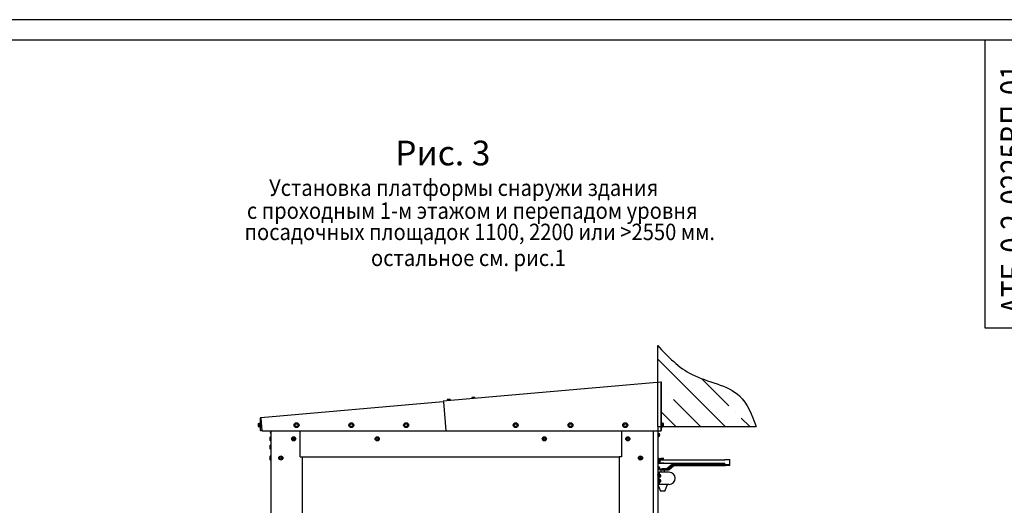
# Model space of a CAD drawing. Units: millimetres. Extents: x -633 to 2337, y -580 to 262.
# Drawn here: x 301 to 540, y 143 to 262 of the extents above; entities that cross this region are included whole.
import ezdxf
from ezdxf.enums import TextEntityAlignment as Align

# ---------------------------------------------------------------- set-up
doc = ezdxf.new("R2010")
doc.units = ezdxf.units.MM
doc.styles.add('GOST', font='txt')

# ---------------------------------------------------------------- blocks, each defined once
blk = doc.blocks.new('a1_2_ver')
at = {"color": 1, "linetype": 'Continuous'}
blk.add_line((594, 841.14), (0, 841.14), dxfattribs=at)
at = {"linetype": 'Continuous'}
blk.add_line((589, 836.14), (20, 836.14), dxfattribs=at)
at = {"color": 7, "linetype": 'Continuous'}
for p, q in [((575, 836.14), (575, 766.14)), ((575, 766.14), (589, 766.14))]:
    blk.add_line(p, q, dxfattribs=at)
at = {"color": 5, "linetype": 'Continuous', "style": 'GOST', "width": 1.048915}
blk.add_attdef('НОМЕР(ВЕРХНИЙ)', text='', height=6, rotation=90.1659, dxfattribs=at).set_placement((584.9, 769.56), (584.72, 830.29), align=Align.FIT)
at = {"color": 5, "linetype": 'Continuous', "style": 'GOST'}
blk.add_attdef('НОМЕР(нижний)', text='', height=6, dxfattribs=at).set_placement((524, 9.21), align=Align.CENTER)
at = {"color": 3, "linetype": 'Continuous', "style": 'GOST'}
blk.add_attdef('ЛИСТ', text='', height=3.5, dxfattribs=at).set_placement((584, 7.21), align=Align.CENTER)
at = {"color": 3, "linetype": 'Continuous', "width": 0.8}
blk.add_attdef('FULPATH', (404.26, 1.15), '', height=3, dxfattribs=at)

msp = doc.modelspace()

# ---------------------------------------------------------------- hatches: boundary and pattern name
at = {"linetype": 'Continuous'}
h = msp.add_hatch(dxfattribs=at)
h.set_pattern_fill('ANSI35', color=1, scale=1.333333, angle=90, style=0)
h.set_pattern_definition([(135, (-10219.303, 3550.27), (-5.9868374, -5.9868374), []), (135, (-10219.303, 3556.257), (-5.9868374, -5.9868374), [10.5833333, -2.1166667, 0, -2.1166667])])
edge = h.paths.add_edge_path()
edge.add_spline(control_points=[(479.802316, 162.659983), (478.747793, 165.48064), (476.123215, 172.500905), (463.829869, 173.834163), (458.383933, 179.667547), (455.857912, 182.37328)], knot_values=[0, 0, 0, 0, 8.4965733747, 21.1469169035, 32.0907373497, 32.0907373497, 32.0907373497, 32.0907373497], degree=3, periodic=0)
edge.add_line((455.857912, 182.37328), (455.857912, 173.418731))
edge.add_line((455.857912, 173.418731), (456.62734, 173.486047))
edge.add_line((456.62734, 173.486047), (456.627343, 173.486016))
edge.add_arc((456.641293, 173.326626), 0.16, -1.09359494, 95.0018008, ccw=False)
edge.add_line((456.801264, 173.323572), (456.801264, 163.593305))
edge.add_line((456.801264, 163.593305), (456.907943, 163.593305))
edge.add_line((456.907943, 163.593305), (456.907943, 163.512948))
edge.add_line((456.907943, 163.512948), (456.907943, 163.303336))
edge.add_line((456.907943, 163.303336), (457.014623, 163.303336))
edge.add_line((457.014623, 163.303336), (457.014623, 163.378202))
edge.add_line((457.014623, 163.378202), (457.281273, 163.378202))
edge.add_line((457.281273, 163.378202), (457.281273, 163.185772))
edge.add_line((457.281273, 163.185772), (457.281273, 162.800847))
edge.add_line((457.281273, 162.800847), (457.281273, 162.659983))
edge.add_line((457.281273, 162.659983), (479.802316, 162.659983))

# ---------------------------------------------------------------- linework, layer by layer
for q in [(455.857912, 182.37328), (455.857912, 182.37328), (455.857912, -374.701084), (479.802316, 162.659983)]:
    msp.add_line((455.857912, 162.659983), q, dxfattribs=at)
at = {"color": 1, "linetype": 'Continuous'}
for p, q in [((456.62734, 173.486047), (403.670884, 168.852932)), ((456.62734, 173.486047), (456.63141, 173.439345)), ((456.63141, 173.439345), (456.641293, 173.326626)), ((456.641293, 173.326626), (456.700463, 173.326626)), ((456.641293, 173.326626), (456.66219, 173.087557)), ((456.66219, 161.644006), (456.66219, 173.087557)), ((456.700463, 173.326626), (456.721262, 173.326626)), ((456.721262, 173.326626), (456.721262, 161.659961)), ((456.801264, 161.659961), (456.801264, 173.326626)), ((359.26384, 164.85266), (403.680444, 168.738598)), ((403.670884, 168.852932), (403.674985, 168.80623)), ((403.674985, 168.80623), (403.684836, 168.693575)), ((403.684836, 168.693575), (404.304211, 161.613904)), ((404.946904, 169.232237), (404.630289, 169.20459)), ((404.630289, 169.20459), (404.653543, 168.938909)), ((405.292522, 169.262533), (404.946904, 169.232237)), ((404.946904, 169.232237), (404.970126, 168.96662)), ((405.321526, 169.265052), (405.292522, 169.262533)), ((405.292522, 169.262533), (405.315744, 168.996851)), ((405.321526, 169.265052), (405.34478, 168.99937)), ((410.924058, 169.755203), (410.607476, 169.727491)), ((410.607476, 169.727491), (410.630698, 169.461874)), ((411.269677, 169.785434), (410.924058, 169.755203)), ((410.924058, 169.755203), (410.947313, 169.489521)), ((411.298713, 169.787953), (411.269677, 169.785434)), ((411.269677, 169.785434), (411.292931, 169.519817)), ((411.298713, 169.787953), (411.321935, 169.522336)), ((358.63778, 163.411469), (358.63778, 163.219039)), ((358.63778, 163.411469), (358.904463, 163.411469)), ((358.63778, 163.219039), (358.63778, 162.834114)), ((358.63778, 163.219039), (358.904463, 163.219039)), ((358.904463, 163.411469), (358.904463, 163.219039)), ((359.01111, 163.336602), (358.904463, 163.336602)), ((359.01111, 163.263739), (358.904463, 163.236932)), ((359.01111, 163.254308), (358.904463, 163.226273)), ((358.904463, 163.219039), (358.904463, 162.834114)), ((359.01111, 163.626572), (359.01111, 163.546215)), ((359.11779, 163.626572), (359.01111, 163.626572)), ((359.01111, 163.546215), (359.01111, 163.32659)), ((359.01111, 163.32659), (359.01111, 163.026608)), ((359.01111, 163.026608), (359.01111, 162.726627)), ((359.11779, 164.693238), (359.11779, 161.693292)), ((359.218591, 164.693238), (359.197791, 164.693238)), ((359.197791, 161.693292), (359.197791, 164.693238)), ((359.277793, 164.693238), (359.218591, 164.693238)), ((359.26384, 164.85266), (359.26791, 164.805957)), ((359.26791, 164.805957), (359.277793, 164.693238)), ((359.277793, 164.693238), (359.545057, 161.638257)), ((367.572894, 162.991598), (367.765324, 163.324911)), ((367.765324, 162.658285), (367.572894, 162.991598)), ((367.765324, 163.324911), (368.150249, 163.324911)), ((368.150249, 163.324911), (368.342679, 162.991598)), ((368.342679, 162.991598), (368.150249, 162.658285)), ((380.906221, 162.991598), (381.098683, 163.324911)), ((381.098683, 162.658285), (380.906221, 162.991598)), ((381.098683, 163.324911), (381.483576, 163.324911)), ((381.483576, 163.324911), (381.676006, 162.991598)), ((381.676006, 162.991598), (381.483576, 162.658285)), ((394.239547, 162.991598), (394.43201, 163.324911)), ((394.43201, 162.658285), (394.239547, 162.991598)), ((394.43201, 163.324911), (394.816902, 163.324911)), ((394.816902, 163.324911), (395.009365, 162.991598)), ((395.009365, 162.991598), (394.816902, 162.658285)), ((420.909721, 162.993923), (421.102151, 163.327236)), ((421.102151, 162.66061), (420.909721, 162.993923)), ((421.102151, 163.327236), (421.487076, 163.327236)), ((421.487076, 163.327236), (421.679506, 162.993923)), ((421.679506, 162.993923), (421.487076, 162.66061)), ((434.243048, 162.993923), (434.435478, 163.327236)), ((434.435478, 162.66061), (434.243048, 162.993923)), ((434.435478, 163.327236), (434.820403, 163.327236)), ((434.820403, 163.327236), (435.012833, 162.993923)), ((435.012833, 162.993923), (434.820403, 162.66061)), ((447.576375, 162.993923), (447.768837, 163.327236)), ((447.768837, 162.66061), (447.576375, 162.993923)), ((447.768837, 163.327236), (448.15373, 163.327236)), ((448.15373, 163.327236), (448.346192, 162.993923)), ((448.346192, 162.993923), (448.15373, 162.66061)), ((456.907943, 163.593305), (456.801264, 163.593305)), ((456.907943, 163.512948), (456.907943, 163.593305)), ((456.907943, 163.293323), (456.907943, 163.512948)), ((457.014623, 163.303336), (456.907943, 163.303336)), ((456.907943, 162.993342), (456.907943, 163.293323)), ((456.907943, 163.2036), (457.014623, 163.230472)), ((456.907943, 163.192942), (457.014623, 163.221041)), ((456.907943, 162.693295), (456.907943, 162.993342)), ((457.281273, 163.378202), (457.014623, 163.378202)), ((457.014623, 163.185772), (457.014623, 163.378202)), ((457.281273, 163.185772), (457.014623, 163.185772)), ((457.014623, 162.800847), (457.014623, 163.185772)), ((457.281273, 163.185772), (457.281273, 163.378202)), ((457.281273, 162.800847), (457.281273, 163.185772)), ((358.63778, 162.834114), (358.63778, 162.641684)), ((358.63778, 162.834114), (358.904463, 162.834114)), ((358.63778, 162.641684), (358.904463, 162.641684)), ((358.904463, 162.834114), (358.904463, 162.641684)), ((358.904463, 162.716614), (359.01111, 162.716614)), ((359.01111, 162.726627), (359.01111, 162.507002)), ((359.01111, 162.507002), (359.01111, 162.42658)), ((359.01111, 162.42658), (359.11779, 162.42658)), ((359.11779, 161.693292), (359.197791, 161.693292)), ((359.275887, 161.693292), (359.197791, 161.693292)), ((359.464442, 161.693292), (359.275887, 161.693292)), ((359.540277, 161.693292), (359.464442, 161.693292)), ((359.545057, 161.638257), (404.301595, 161.638257)), ((361.614763, 161.373415), (361.614472, 161.367537)), ((361.614472, 161.367537), (361.614537, 161.36308)), ((361.614763, 161.292218), (361.614472, 161.288988)), ((361.614472, 161.288988), (361.614537, 161.284015)), ((361.614537, 161.36308), (361.614924, 161.360496)), ((361.614537, 161.284015), (361.614924, 161.277943)), ((361.615344, 161.380004), (361.614763, 161.373415)), ((361.615344, 161.293316), (361.614763, 161.292218)), ((361.614924, 161.360496), (361.615344, 161.359979)), ((361.614924, 161.277943), (361.615344, 161.273292)), ((361.622934, 161.359979), (361.615344, 161.359979)), ((361.615344, 161.293316), (361.622934, 161.293316)), ((361.63511, 161.359979), (361.622934, 161.359979)), ((361.622934, 161.293316), (361.63511, 161.293316)), ((361.63511, 161.47328), (361.637242, 161.480127)), ((361.636822, 161.359204), (361.63511, 161.359979)), ((361.63511, 161.293316), (361.637242, 161.294544)), ((361.636822, 161.174525), (361.63511, 161.179951)), ((361.638631, 161.356426), (361.636822, 161.359204)), ((361.638631, 161.168582), (361.636822, 161.174525)), ((361.637242, 161.480127), (361.639083, 161.486263)), ((361.637242, 161.294544), (361.639083, 161.298032)), ((361.639955, 161.351969), (361.638631, 161.356426)), ((361.639955, 161.163996), (361.638631, 161.168582)), ((361.639083, 161.486263), (361.640343, 161.490656)), ((361.639083, 161.298032), (361.640343, 161.303393)), ((361.640762, 161.346349), (361.639955, 161.351969)), ((361.640762, 161.161025), (361.639955, 161.163996)), ((361.640343, 161.490656), (361.640892, 161.492981)), ((361.640343, 161.303393), (361.640892, 161.309724)), ((361.640698, 161.493304), (361.640892, 161.493304)), ((361.640892, 161.493304), (361.640698, 161.493304)), ((361.640892, 161.339954), (361.640762, 161.346349)), ((361.640892, 161.159991), (361.640762, 161.161025)), ((361.640892, 161.492981), (361.640892, 161.493304)), ((361.640892, 161.309724), (361.640892, 161.313341)), ((361.694603, 161.475928), (361.694603, 161.638257)), ((361.694603, 161.248681), (361.694603, 161.475928)), ((361.694603, 161.055346), (361.694603, 161.248681)), ((361.694603, 160.979963), (361.694603, 161.055346)), ((361.711268, 161.638192), (361.711268, 88.326647)), ((368.150249, 162.658285), (367.765324, 162.658285)), ((368.824626, 155.48663), (368.824626, 161.638192)), ((368.824626, 155.326626), (368.824626, 161.638192)), ((381.483576, 162.658285), (381.098683, 162.658285)), ((394.816902, 162.658285), (394.43201, 162.658285)), ((404.304211, 161.613904), (456.31838, 161.613904)), ((421.487076, 162.66061), (421.102151, 162.66061)), ((434.820403, 162.66061), (434.435478, 162.66061)), ((447.0246, 161.613839), (447.0246, 155.326626)), ((448.15373, 162.66061), (447.768837, 162.66061)), ((454.825577, 88.326647), (454.825577, 161.613)), ((455.857943, 161.611837), (455.857943, 14.993301)), ((455.937945, 161.339954), (455.857943, 161.339954)), ((455.937945, 151.873284), (455.937945, 161.339954)), ((455.937945, 160.916401), (456.044624, 160.915497)), ((455.937945, 160.915497), (456.044624, 160.916401)), ((456.044624, 160.91666), (456.010776, 160.91666)), ((456.044624, 160.939979), (456.044624, 160.842375)), ((456.044624, 160.842375), (456.044624, 160.606666)), ((456.044624, 160.606666), (456.044624, 160.370957)), ((456.22462, 160.64665), (456.335369, 160.64665)), ((456.22462, 160.64665), (456.22462, 160.606666)), ((456.22462, 160.606666), (456.22462, 160.566617)), ((456.22462, 160.566617), (456.335369, 160.566617)), ((456.31838, 161.613904), (456.66219, 161.644006)), ((456.335369, 160.64665), (456.375547, 160.64665)), ((456.335369, 160.566617), (456.375547, 160.566617)), ((456.66219, 161.659961), (456.706082, 161.659961)), ((456.706082, 161.659961), (456.721262, 161.659961)), ((456.801264, 161.659961), (456.721262, 161.659961)), ((456.801264, 162.393314), (456.907943, 162.393314)), ((456.907943, 162.473671), (456.907943, 162.693295)), ((456.907943, 162.683283), (457.014623, 162.683283)), ((456.907943, 162.393314), (456.907943, 162.473671)), ((457.281273, 162.800847), (457.014623, 162.800847)), ((457.014623, 162.608417), (457.014623, 162.800847)), ((457.281273, 162.608417), (457.014623, 162.608417)), ((457.281273, 162.608417), (457.281273, 162.800847)), ((361.604621, 160.159988), (361.537959, 160.093325)), ((361.537959, 160.010578), (361.537959, 160.093325)), ((361.537959, 159.79386), (361.537959, 160.010578)), ((361.537959, 159.526047), (361.537959, 159.79386)), ((361.537959, 159.309394), (361.537959, 159.526047)), ((361.537959, 159.226647), (361.537959, 159.309394)), ((361.537959, 159.226647), (361.604621, 159.159984)), ((361.604621, 160.159988), (361.604621, 160.093002)), ((361.711268, 160.159988), (361.604621, 160.159988)), ((361.604621, 160.093002), (361.604621, 159.910003)), ((361.604621, 159.910003), (361.604621, 159.659954)), ((361.604621, 159.659954), (361.604621, 159.409969)), ((361.604621, 159.409969), (361.604621, 159.22697)), ((361.604621, 159.22697), (361.604621, 159.159984)), ((361.604621, 159.159984), (361.711268, 159.159984)), ((367.121791, 159.588059), (367.127604, 159.741925)), ((367.252145, 159.506152), (367.121791, 159.588059)), ((367.127604, 159.741925), (367.26374, 159.81382)), ((367.38828, 159.578046), (367.252145, 159.506152)), ((367.26374, 159.81382), (367.394093, 159.731848)), ((367.394093, 159.731848), (367.38828, 159.578046)), ((387.437314, 159.659954), (387.514312, 159.793279)), ((387.514312, 159.526628), (387.437314, 159.659954)), ((387.514312, 159.793279), (387.668243, 159.793279)), ((387.668243, 159.526628), (387.514312, 159.526628)), ((387.668243, 159.793279), (387.745241, 159.659954)), ((387.745241, 159.659954), (387.668243, 159.526628)), ((428.180951, 159.793279), (428.334914, 159.793279)), ((428.334914, 159.526628), (428.180951, 159.526628)), ((428.334914, 159.793279), (428.411912, 159.659954)), ((428.411912, 159.659954), (428.334914, 159.526628)), ((448.437304, 159.659954), (448.514302, 159.793279)), ((448.514302, 159.526628), (448.437304, 159.659954)), ((448.514302, 159.793279), (448.668266, 159.793279)), ((448.668266, 159.526628), (448.514302, 159.526628)), ((448.668266, 159.793279), (448.745231, 159.659954)), ((448.745231, 159.659954), (448.668266, 159.526628)), ((455.937945, 160.296672), (456.044624, 160.296672)), ((456.044624, 160.370957), (456.044624, 160.273288)), ((361.604621, 158.15998), (361.537959, 158.093318)), ((361.537959, 158.010571), (361.537959, 158.093318)), ((361.537959, 157.793853), (361.537959, 158.010571)), ((361.537959, 157.52604), (361.537959, 157.793853)), ((361.537959, 157.309386), (361.537959, 157.52604)), ((361.537959, 157.22664), (361.537959, 157.309386)), ((361.537959, 157.22664), (361.604621, 157.159977)), ((361.604621, 158.15998), (361.604621, 158.092995)), ((361.711268, 158.15998), (361.604621, 158.15998)), ((361.604621, 158.092995), (361.604621, 157.909996)), ((361.604621, 157.909996), (361.604621, 157.659946)), ((361.604621, 157.659946), (361.604621, 157.409962)), ((361.604621, 157.409962), (361.604621, 157.226963)), ((361.604621, 157.226963), (361.604621, 157.159977)), ((361.604621, 157.159977), (361.711268, 157.159977)), ((361.604621, 155.493283), (361.537959, 155.42662)), ((361.537959, 155.343873), (361.537959, 155.42662)), ((361.537959, 155.12722), (361.537959, 155.343873)), ((361.537959, 154.859407), (361.537959, 155.12722)), ((361.537959, 154.642753), (361.537959, 154.859407)), ((361.537959, 154.560006), (361.537959, 154.642753)), ((361.537959, 154.560006), (361.604621, 154.493279)), ((361.604621, 155.493283), (361.604621, 155.426297)), ((361.711268, 155.493283), (361.604621, 155.493283)), ((361.604621, 155.426297), (361.604621, 155.243298)), ((361.604621, 155.243298), (361.604621, 154.993313)), ((361.604621, 154.993313), (361.604621, 154.743329)), ((361.604621, 154.743329), (361.604621, 154.560265)), ((361.604621, 154.560265), (361.604621, 154.493279)), ((361.604621, 154.493279), (361.711268, 154.493279)), ((363.988487, 154.921419), (363.994269, 155.075285)), ((364.118809, 154.839447), (363.988487, 154.921419)), ((363.994269, 155.075285), (364.130404, 155.14718)), ((364.254944, 154.911342), (364.118809, 154.839447)), ((364.130404, 155.14718), (364.260758, 155.065208)), ((364.260758, 155.065208), (364.254944, 154.911342)), ((368.824626, 155.326626), (369.217948, 155.326626)), ((369.217948, 155.326626), (369.331087, 155.326626)), ((369.331087, 155.326626), (369.377952, 155.326626)), ((369.377952, 94.659981), (369.377952, 155.326626)), ((369.378113, 155.326626), (446.49188, 155.326626)), ((446.491267, 155.326626), (446.491267, 94.659981)), ((446.557122, 155.326626), (446.492268, 155.326626)), ((446.691287, 155.326626), (446.557122, 155.326626)), ((447.0246, 155.326626), (446.691287, 155.326626)), ((451.503977, 154.993313), (451.580975, 155.126639)), ((451.580975, 154.859988), (451.503977, 154.993313)), ((451.580975, 155.126639), (451.734939, 155.126639)), ((451.734939, 154.859988), (451.580975, 154.859988)), ((451.734939, 155.126639), (451.811904, 154.993313)), ((451.811904, 154.993313), (451.734939, 154.859988)), ((455.99453, 154.473319), (455.937912, 154.473319)), ((455.937912, 154.437275), (455.99453, 154.437275)), ((455.937912, 154.109388), (455.99453, 154.109388)), ((455.937912, 154.073279), (455.99453, 154.073279)), ((455.99453, 153.852621), (455.99453, 154.785962)), ((456.061193, 153.852621), (456.061193, 154.785962)), ((456.061193, 154.583067), (456.167872, 154.582163)), ((456.061193, 154.582163), (456.167872, 154.583067)), ((456.061193, 153.963337), (456.167872, 153.963337)), ((456.127855, 154.919287), (456.594526, 154.919287)), ((456.127855, 154.852624), (456.594526, 154.852624)), ((456.127855, 153.785958), (456.594526, 153.785958)), ((456.127855, 153.719296), (456.594526, 153.719296)), ((456.167872, 154.583325), (456.134024, 154.583325)), ((456.167872, 154.606644), (456.167872, 154.509041)), ((456.167872, 154.509041), (456.167872, 154.273331)), ((456.167872, 154.273331), (456.167872, 154.037622)), ((456.167872, 154.037622), (456.167872, 153.939954)), ((456.181211, 153.785958), (456.181211, 153.940277)), ((456.347868, 154.313316), (456.347868, 154.273331)), ((456.347868, 154.313316), (456.458617, 154.313316)), ((456.347868, 154.273331), (456.347868, 154.233282)), ((456.347868, 154.233282), (456.458617, 154.233282)), ((472.229295, 154.452649), (456.448992, 154.452649)), ((456.458617, 154.313316), (456.498795, 154.313316)), ((456.458617, 154.233282), (456.498795, 154.233282)), ((456.594526, 154.919287), (457.327847, 154.919287)), ((456.594526, 154.852624), (456.594526, 154.919287)), ((457.327847, 154.852624), (456.594526, 154.852624)), ((456.594526, 153.785958), (457.327847, 153.785958)), ((456.594526, 153.719296), (456.594526, 153.785958)), ((457.327847, 153.719296), (456.594526, 153.719296)), ((457.327847, 154.919287), (457.327847, 154.852624)), ((457.327847, 153.785958), (457.327847, 153.719296)), ((457.328041, 153.785958), (472.229295, 153.785958)), ((459.167366, 153.333789), (459.322073, 153.422027)), ((459.322073, 153.422027), (459.496836, 153.452645)), ((459.496836, 153.452645), (472.367077, 153.452645)), ((472.134533, 154.652636), (472.219379, 154.652636)), ((472.134533, 154.652636), (472.134533, 154.452649)), ((472.134533, 153.785958), (472.134533, 153.452645)), ((472.219379, 154.652636), (472.45118, 154.652636)), ((472.367077, 153.452645), (472.760367, 153.452645)), ((472.45118, 154.652636), (472.76786, 154.652636)), ((472.760367, 153.452645), (473.111282, 153.452645)), ((472.76786, 154.652636), (473.08454, 154.652636)), ((473.08454, 154.652636), (473.316341, 154.652636)), ((473.111282, 153.452645), (473.352837, 153.452645)), ((473.316341, 154.652636), (473.401187, 154.652636)), ((473.352837, 153.452645), (473.438814, 153.452645)), ((473.401187, 153.452645), (473.401187, 154.652636)), ((473.438814, 153.185995), (473.438814, 153.452645)), ((455.857943, 151.873284), (455.937945, 151.873284)), ((455.857943, 151.526665), (456.192612, 151.526665)), ((455.857943, 151.426671), (455.872606, 151.426671)), ((455.872606, 151.426671), (455.872606, 151.289987)), ((455.872606, 151.289987), (455.872606, 150.959968)), ((455.965947, 151.156661), (455.872606, 151.156661)), ((455.937945, 152.848871), (456.044624, 152.84971)), ((455.937945, 152.84971), (456.044624, 152.848871)), ((455.937945, 152.229981), (456.044624, 152.229981)), ((455.965947, 151.176621), (455.965947, 151.093681)), ((455.965947, 151.093681), (455.965947, 150.893305)), ((456.044624, 152.849969), (456.010776, 152.849969)), ((456.044624, 152.873288), (456.044624, 152.775684)), ((456.044624, 152.775684), (456.044624, 152.539975)), ((456.044624, 152.539975), (456.044624, 152.304266)), ((456.044624, 152.304266), (456.044624, 152.206662)), ((456.191999, 152.241027), (456.191999, 152.126628)), ((456.285404, 152.126628), (456.191999, 152.126628)), ((456.192612, 151.526665), (456.192612, 151.063321)), ((458.65929, 151.526665), (456.192612, 151.526665)), ((456.22462, 152.579959), (456.335369, 152.579959)), ((456.22462, 152.579959), (456.22462, 152.539975)), ((456.22462, 152.539975), (456.22462, 152.49999)), ((456.22462, 152.49999), (456.335369, 152.49999)), ((456.299292, 151.003311), (456.227042, 151.003311)), ((456.546176, 152.126628), (456.285404, 152.126628)), ((456.299292, 151.02663), (456.299292, 150.929027)), ((456.335369, 152.579959), (456.375547, 152.579959)), ((456.335369, 152.49999), (456.375547, 152.49999)), ((456.343927, 152.393278), (456.593815, 152.393278)), ((456.920281, 152.126628), (456.546176, 152.126628)), ((456.59262, 152.126628), (456.59262, 151.526665)), ((456.593815, 152.393278), (456.920281, 152.393278)), ((457.934625, 152.393278), (456.920281, 152.393278)), ((456.920281, 152.126628), (457.934625, 152.126628)), ((457.525929, 151.526665), (457.525929, 152.126628)), ((457.934625, 152.393278), (458.02199, 152.408587)), ((457.934625, 152.126628), (458.109388, 152.157246)), ((457.934625, 152.126628), (458.278079, 152.126628)), ((458.02199, 152.408587), (458.099344, 152.452706)), ((458.099344, 152.452706), (459.167366, 153.333789)), ((458.109388, 152.157246), (458.264094, 152.245484)), ((458.264094, 152.245484), (459.332117, 153.126567)), ((458.278079, 152.126628), (458.452843, 152.157246)), ((458.452843, 152.157246), (458.607549, 152.245484)), ((458.607549, 152.245484), (459.675572, 153.126567)), ((459.332117, 153.126567), (459.40947, 153.170686)), ((459.40947, 153.170686), (459.496836, 153.185995)), ((459.496836, 153.185995), (472.367077, 153.185995)), ((459.675572, 153.126567), (459.752925, 153.170686)), ((459.752925, 153.170686), (459.84029, 153.185995)), ((472.760367, 153.185995), (472.367077, 153.185995)), ((473.111282, 153.185995), (472.760367, 153.185995)), ((473.352837, 153.185995), (473.111282, 153.185995)), ((473.438814, 153.185995), (473.352837, 153.185995)), ((455.872606, 150.360005), (455.857943, 150.360005)), ((455.857943, 149.32667), (456.192612, 149.32667)), ((456.192612, 148.593317), (455.857943, 148.593317)), ((455.872606, 150.826643), (455.872606, 150.959968)), ((455.872606, 150.826643), (455.872606, 150.496689)), ((455.965947, 150.630595), (455.872606, 150.630466)), ((455.965947, 150.630466), (455.872606, 150.630595)), ((455.872606, 150.629949), (455.917339, 150.629949)), ((455.872606, 150.496689), (455.872606, 150.360005)), ((455.892598, 148.593317), (456.499215, 146.926622)), ((455.917339, 150.629949), (455.965947, 150.629949)), ((455.965947, 150.893305), (455.965947, 150.692995)), ((455.965947, 150.692995), (455.965947, 150.609989)), ((456.119264, 150.93329), (456.212605, 150.93329)), ((456.119264, 150.93329), (456.119264, 150.893305)), ((456.119264, 150.893305), (456.119264, 150.853321)), ((456.119264, 150.853321), (456.212605, 150.853321)), ((456.192612, 149.32667), (456.192612, 150.72329)), ((456.192612, 150.383324), (456.299292, 150.383324)), ((456.299292, 149.736658), (456.192612, 149.736658)), ((456.192612, 149.32667), (456.192612, 148.593317)), ((456.192612, 149.11667), (456.299292, 149.11667)), ((458.65929, 148.593317), (456.192612, 148.593317)), ((456.195358, 150.93329), (456.234826, 150.895243)), ((456.212605, 150.93329), (456.246453, 150.93329)), ((456.212605, 150.853321), (456.246453, 150.853321)), ((456.234826, 150.895243), (456.246259, 150.853321)), ((456.24445, 150.913136), (456.236021, 150.893305)), ((456.246259, 150.93329), (456.24445, 150.913136)), ((456.299292, 150.929027), (456.299292, 150.693318)), ((456.299292, 150.693318), (456.299292, 150.457608)), ((456.299292, 150.457608), (456.299292, 150.360005)), ((456.299292, 149.759977), (456.299292, 149.662373)), ((456.299292, 149.662373), (456.299292, 149.426664)), ((456.299292, 149.426664), (456.299292, 149.190954)), ((456.299292, 149.190954), (456.299292, 149.093286)), ((456.591102, 150.715345), (456.479287, 150.701521)), ((456.479287, 150.701521), (456.479287, 150.661472)), ((456.479287, 150.685114), (456.612128, 150.6658)), ((456.479287, 150.661472), (456.479287, 150.622004)), ((456.612128, 150.641318), (456.479287, 150.622004)), ((456.591102, 149.448691), (456.479287, 149.434867)), ((456.479287, 149.434867), (456.479287, 149.394753)), ((456.479287, 149.41846), (456.612128, 149.399146)), ((456.479287, 149.394753), (456.479287, 149.35535)), ((456.612128, 149.374664), (456.479287, 149.35535)), ((456.630183, 150.733561), (456.591102, 150.715345)), ((456.630183, 149.466907), (456.591102, 149.448691)), ((456.612128, 150.6658), (456.612128, 150.641318)), ((456.612128, 149.399146), (456.612128, 149.374664)), ((457.619334, 146.926622), (458.225951, 148.593317)), ((456.574275, 146.926622), (456.499215, 146.926622)), ((456.779237, 146.926622), (456.574275, 146.926622)), ((457.059291, 146.926622), (456.779237, 146.926622)), ((457.339312, 146.926622), (457.059291, 146.926622)), ((457.544306, 146.926622), (457.339312, 146.926622)), ((457.619334, 146.926622), (457.544306, 146.926622))]:
    msp.add_line(p, q, dxfattribs=at)
at = {"color": 0, "linetype": 'Continuous'}
for p, q in [((428.103985, 159.659954), (428.180951, 159.793279)), ((428.180951, 159.526628), (428.103985, 159.659954))]:
    msp.add_line(p, q, dxfattribs=at)
at = {"color": 1, "linetype": 'Continuous'}
for centre, radius in [((367.957786, 162.991598), 0.6), ((381.291113, 162.991598), 0.6), ((394.62444, 162.991598), 0.6), ((421.294614, 162.993923), 0.6), ((434.627941, 162.993923), 0.6), ((447.961267, 162.993923), 0.6), ((367.257958, 159.659954), 0.5), ((367.257958, 159.659954), 0.433333), ((387.591278, 159.659954), 0.5), ((387.591278, 159.659954), 0.433333), ((428.257948, 159.659954), 0.5), ((428.257948, 159.659954), 0.433333), ((448.591268, 159.659954), 0.5), ((448.591268, 159.659954), 0.433333), ((364.124622, 154.993313), 0.5), ((364.124622, 154.993313), 0.433333), ((451.657941, 154.993313), 0.5), ((451.657941, 154.993313), 0.433333)]:
    msp.add_circle(centre, radius, dxfattribs=at)
for centre, radius, start, end in [((456.641293, 173.326626), 0.16, 0, 95.00000008), ((456.641293, 173.326626), 0.08, 0, 95.00000008), ((359.277793, 164.693238), 0.16, 95.00000008, 180), ((359.277793, 164.693238), 0.08, 95.00000008, 180), ((362.097937, 161.326648), 0.485524, 162.41746811, 173.69350359), ((362.097937, 161.326648), 0.485524, 186.30649641, 197.58253189), ((362.097937, 161.326648), 0.486667, 145.97229774, 159.97282743), ((362.097937, 161.326648), 0.457238, 178.32898424, 181.67101576), ((362.097937, 161.326648), 0.486667, 200.02717257, 214.02770226), ((361.714627, 160.979963), 0.02, 180, 260.40515666), ((456.044624, 160.606666), 0.333333, 6.89210267, 90), ((456.044624, 160.606666), 0.333333, 270, 353.10789733), ((456.127855, 154.785962), 0.133333, 90, 180), ((456.127855, 153.852621), 0.133333, 180, 270), ((456.127855, 154.785962), 0.066667, 90, 180), ((456.127855, 153.852621), 0.066667, 180, 270), ((456.167872, 154.273331), 0.333333, 6.89210267, 90), ((456.167872, 154.273331), 0.333333, 270, 353.10789733), ((455.965947, 150.893305), 0.283333, 8.11592903, 90), ((456.044624, 152.539975), 0.333333, 6.89210267, 90), ((456.044624, 152.539975), 0.333333, 270, 353.10789733), ((456.299292, 150.693318), 0.333333, 6.9371988, 90), ((458.65929, 150.059958), 1.466667, 270, 90), ((455.965947, 150.893305), 0.283333, 270, 351.88407097), ((456.299292, 150.693318), 0.333333, 270, 353.0628012), ((456.299292, 149.426664), 0.333333, 6.9371988, 90), ((456.299292, 149.426664), 0.333333, 270, 353.0628012)]:
    msp.add_arc(centre, radius, start, end, dxfattribs=at)
msp.add_open_spline([(455.857912, 182.37328), (458.383933, 179.667547), (463.829869, 173.834163), (476.123215, 172.500905), (478.747793, 165.48064), (479.802316, 162.659983)], degree=3, knots=[0, 0, 0, 0, 10.9438204462, 23.594163975, 32.0907373497, 32.0907373497, 32.0907373497, 32.0907373497], dxfattribs=at)

# ---------------------------------------------------------------- block references
at = {"linetype": 'Continuous'}
ref = msp.add_blockref('a1_2_ver', (-39.496953, -579.496435), dxfattribs=at)
ref.add_attrib('НОМЕР(ВЕРХНИЙ)', 'АТБ-0.2-0225ВП-01', dxfattribs={"color": 5, "linetype": 'Continuous', "height": 6, "rotation": 90.16593191, "style": 'GOST', "width": 1.00459}).set_placement((545.403405, 190.064923), (545.227528, 250.794376), align=Align.FIT)

# ---------------------------------------------------------------- texts
at = {"color": 5, "linetype": 'Continuous', "style": 'GOST'}
msp.add_text('Рис. 3', height=6, dxfattribs=at).set_placement((415.135636, 224.332675), align=Align.BOTTOM_RIGHT)
at = {"color": 3, "linetype": 'Continuous', "width": 0.9}
for s, p in [('Установка платформы снаружи здания', (361.269439, 218.768993)), ('с проходным 1-м этажом и перепадом уровня', (355.86692, 213.194909)), (' посадочных площадок 1100, 2200 или >2550 мм.', (354.19477, 208.014129)), ('остальное см. рис.1', (386.072495, 201.707493))]:
    msp.add_text(s, height=4, dxfattribs=at).set_placement(p)

doc.saveas('drawing.dxf')
